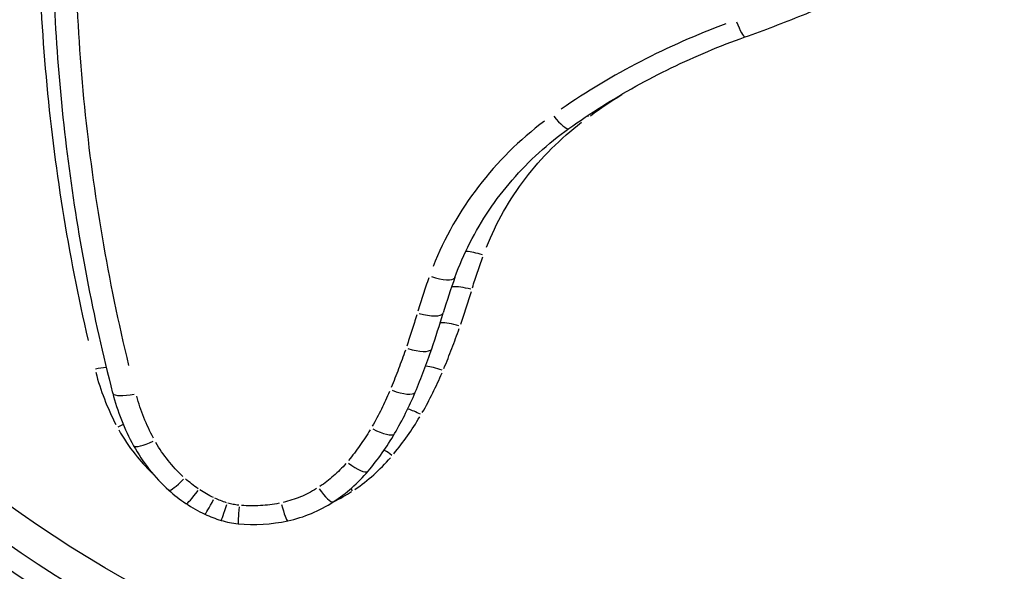
# Model space of a CAD drawing. Units: millimetres. Extents: x -4149 to 4937, y -3636 to 9446.
# Drawn here: x -1136 to -1132, y 531 to 533 of the extents above; entities that cross this region are included whole.
import ezdxf

# ---------------------------------------------------------------- set-up
doc = ezdxf.new("R2010")
doc.units = ezdxf.units.MM
doc.header["$LTSCALE"] = 65
doc.layers.add('SW_Toestellen', color=2, linetype='Continuous')

msp = doc.modelspace()

# ---------------------------------------------------------------- linework, layer by layer
at = {"layer": 'SW_Toestellen'}
for centre, major_axis, ratio, start_param, end_param in [((-1130.8368, 549.1696), (-26.8282, 15.0618), 0.196446, 0.727652, 2.756246), ((-1136.076, 539.9457), (-23.9899, 13.9822), 0.355918, 0.732235, 2.760829), ((-1139.8827, 533.3278), (-26.8282, 15.0618), 0.196446, 0.451316, 2.741702), ((-1137.4878, 537.5219), (26.5959, -15.4684), 0.347749, 3.873437, 5.902031), ((-1133.6767, 539.3089), (-20.9063, 12.1904), 0.357649, 0.842548, 2.736907), ((-1133.912, 538.9049), (21.3407, -12.4381), 0.355918, 3.984055, 5.878414), ((-1133.4148, 533.493), (0.0335, -0.0942), 0.125283, 5.05439, 6.218512), ((-1134.1175, 533.128), (0.058, -0.0815), 0.203394, 4.996389, 6.215459), ((-1133.9865, 533.0619), (-0.0584, 0.0812), 0.2014, 4.937742, 4.995933), ((-1134.392, 532.5302), (-0.0939, 0.0343), 0.286474, 4.820012, 5.531235), ((-1134.5921, 532.5081), (0.094, -0.0341), 0.285312, 4.847317, 6.207613), ((-1131.8309, 531.5666), (-2.8014, 0.3498), 0.953227, 6.069798, 6.123274), ((-1134.4361, 532.398), (-0.0957, 0.029), 0.289763, 4.812094, 5.647064), ((-1134.6392, 532.3659), (0.0958, -0.0288), 0.288206, 4.833236, 6.206872), ((-1138.4924, 533.4787), (4.0605, -0.6572), 0.958982, 6.120424, 6.157127), ((-1134.4818, 532.2573), (-0.0945, 0.0326), 0.287945, 4.823491, 5.644702), ((-1134.6823, 532.2316), (0.0946, -0.0324), 0.286662, 4.844801, 6.207481), ((-1137.3519, 533.1018), (2.8813, -0.4177), 0.95961, 6.04093, 6.104471), ((-1135.8915, 532.0935), (0.097, 0.0243), 0.246443, 0.981305, 1.40899), ((-1134.5472, 532.0862), (-0.0922, 0.0387), 0.283592, 4.837607, 5.55647), ((-1134.9394, 532.2346), (0.8916, -0.1525), 0.970249, 3.551914, 3.799119), ((-1135.7192, 532.0542), (-0.0968, -0.025), 0.249611, 0.071779, 1.363797), ((-1134.7431, 532.0715), (0.0923, -0.0386), 0.282774, 4.863692, 6.208475), ((-1135.9928, 532.5652), (1.4335, -0.1965), 0.962351, 5.905044, 6.032766), ((-1134.6317, 531.9166), (-0.0864, 0.0503), 0.271129, 4.865261, 5.423994), ((-1135.8046, 531.8703), (0.0879, 0.0476), 0.212671, 1.128808, 1.366732), ((-1135.6644, 532.3871), (1.0607, -0.1488), 0.964385, 5.736454, 5.907401), ((-1134.8168, 531.9236), (0.0864, -0.0504), 0.271185, 4.898766, 6.210321), ((-1135.1536, 532.1271), (0.653, -0.1051), 0.973257, 3.791014, 4.126659), ((-1135.6479, 531.8747), (-0.0876, -0.0482), 0.215291, 0.069055, 1.312036), ((-1134.7428, 531.759), (-0.0765, 0.0644), 0.247865, 4.898462, 5.262001), ((-1134.9093, 531.7928), (0.0763, -0.0646), 0.248913, 4.941406, 6.212565), ((-1135.3188, 532.1174), (0.6203, -0.0945), 0.969763, 5.455752, 5.745624), ((-1135.533, 531.73), (-0.0669, -0.0743), 0.149194, 0.066116, 1.256213), ((-1135.1949, 532.0843), (0.5929, -0.0947), 0.974243, 4.125848, 4.265542), ((-1135.4782, 531.6871), (-0.0561, -0.0828), 0.1164, 0.065225, 1.23927), ((-1135.021, 531.6944), (0.0545, -0.0838), 0.195853, 5.001629, 6.215735), ((-1134.8959, 531.6231), (-0.055, 0.0835), 0.193747, 4.945507, 5.049571), ((-1135.245, 532.0143), (0.5051, -0.0839), 0.975273, 4.272331, 4.435698), ((-1135.4196, 531.654), (-0.0421, -0.0907), 0.074574, 0.064461, 1.22475), ((-1135.37, 531.6351), (-0.0289, -0.0957), 0.035304, 0.064056, 1.217065), ((-1135.163, 531.6354), (0.0211, -0.0978), 0.107111, 5.051736, 6.218372), ((-1135.259, 532.0339), (0.5154, -0.0836), 0.972538, 5.095204, 5.463868), ((-1135.2648, 531.9736), (0.459, -0.0779), 0.975807, 4.439488, 4.584333), ((-1135.3237, 531.626), (-0.0095, -0.0996), 0.022397, 5.067885, 6.219222), ((-1135.3036, 531.8494), (0.3261, -0.0565), 0.979606, 4.588302, 4.790888), ((-1135.2796, 532.1192), (0.603, -0.1049), 0.972259, 4.792192, 5.107062)]:
    msp.add_ellipse(centre, major_axis=major_axis, ratio=ratio, start_param=start_param, end_param=end_param, dxfattribs=at)
for points, knots in [([(-1154.1886, 555.4766), (-1153.3911, 554.7013), (-1152.4864, 553.8964), (-1150.5447, 552.2868), (-1149.5206, 551.486), (-1147.3542, 549.8763), (-1146.2163, 549.0684), (-1143.845, 547.4539), (-1142.6132, 546.6474), (-1140.0805, 545.05), (-1138.7803, 544.2591), (-1136.1397, 542.709), (-1134.7994, 541.9497), (-1132.1084, 540.4792), (-1130.7577, 539.768), (-1128.0754, 538.4092), (-1126.7438, 537.7618), (-1124.1276, 536.5452), (-1122.8433, 535.9765), (-1120.346, 534.9298), (-1119.1341, 534.4529), (-1116.7984, 533.6008), (-1115.6773, 533.2279), (-1113.5227, 532.5934), (-1112.4964, 532.3373), (-1110.2474, 531.9095), (-1109.0985, 531.7843), (-1107.9532, 531.878)], [-1.046523, -1.046523, -1.046523, -1.046523, -0.862796, -0.862796, -0.691105, -0.691105, -0.524236, -0.524236, -0.359747, -0.359747, -0.196509, -0.196509, -0.033863, -0.033863, 0.128678, 0.128678, 0.291584, 0.291584, 0.455437, 0.455437, 0.621157, 0.621157, 0.790506, 0.790506, 0.967629, 0.967629, 1.207471, 1.207471, 1.207471, 1.207471]), ([(-1166.1919, 543.1368), (-1165.6342, 542.2351), (-1164.9232, 541.3738), (-1163.3061, 539.6761), (-1162.4378, 538.8591), (-1160.566, 537.2368), (-1159.5819, 536.4378), (-1157.4897, 534.8313), (-1156.3875, 534.0253), (-1154.0796, 532.4105), (-1152.8761, 531.6022), (-1150.3911, 529.9961), (-1149.1104, 529.1983), (-1146.4992, 527.6291), (-1145.1689, 526.8575), (-1142.488, 525.3572), (-1141.1374, 524.6283), (-1138.4457, 523.2292), (-1137.1046, 522.5591), (-1134.4604, 521.2924), (-1133.1576, 520.6962), (-1130.6158, 519.5906), (-1129.3775, 519.0821), (-1126.9849, 518.1633), (-1125.8324, 517.7548), (-1123.6184, 517.0459), (-1122.562, 516.7496), (-1119.8803, 516.1317), (-1118.4296, 515.9192), (-1116.9992, 516.0362)], [-1.333959, -1.333959, -1.333959, -1.333959, -1.11288, -1.11288, -0.921357, -0.921357, -0.746984, -0.746984, -0.578907, -0.578907, -0.413796, -0.413796, -0.250232, -0.250232, -0.087449, -0.087449, 0.075076, 0.075076, 0.237806, 0.237806, 0.401268, 0.401268, 0.566235, 0.566235, 0.734099, 0.734099, 0.907914, 0.907914, 1.207471, 1.207471, 1.207471, 1.207471]), ([(-1137.9813, 537.214), (-1138.2437, 536.5169), (-1138.3499, 535.7539), (-1138.1922, 534.0732), (-1137.8364, 533.1641), (-1136.7388, 531.7683), (-1136.0469, 531.2484), (-1134.4434, 530.6056), (-1133.5247, 530.5103), (-1131.9552, 530.7658), (-1131.2903, 531.0216), (-1130.2515, 531.6756), (-1129.8457, 532.0266), (-1129.4586, 532.4778), (-1129.4143, 532.5316), (-1129.3712, 532.5862)], [-1.476142, -1.476142, -1.476142, -1.476142, -1.249722, -1.249722, -0.971325, -0.971325, -0.724105, -0.724105, -0.461919, -0.461919, -0.256622, -0.256622, -0.098701, -0.098701, -0.077692, -0.077692, -0.077692, -0.077692]), ([(-1138.1674, 537.1763), (-1138.4414, 536.4398), (-1138.5424, 535.6307), (-1138.337, 533.8794), (-1137.9438, 532.9483), (-1136.7707, 531.5279), (-1136.04, 531.0037), (-1134.3741, 530.3713), (-1133.4343, 530.2841), (-1131.8402, 530.5549), (-1131.1702, 530.8142), (-1130.1227, 531.4741), (-1129.7134, 531.8277), (-1129.3262, 532.2785), (-1129.2846, 532.3289), (-1129.2439, 532.3799)], [-1.545217, -1.545217, -1.545217, -1.545217, -1.301724, -1.301724, -1.008691, -1.008691, -0.747452, -0.747452, -0.474589, -0.474589, -0.263661, -0.263661, -0.101408, -0.101408, -0.081327, -0.081327, -0.081327, -0.081327]), ([(-1129.4624, 532.6759), (-1129.5046, 532.6224), (-1129.5481, 532.5696), (-1129.9273, 532.1272), (-1130.3246, 531.783), (-1131.3411, 531.1416), (-1131.9914, 530.8905), (-1133.5252, 530.639), (-1134.4222, 530.7312), (-1135.9869, 531.358), (-1136.6616, 531.8654), (-1137.7315, 533.229), (-1138.078, 534.1179), (-1138.2299, 535.7629), (-1138.125, 536.5102), (-1137.8674, 537.1935)], [0.077692, 0.077692, 0.077692, 0.077692, 0.098701, 0.098701, 0.256622, 0.256622, 0.461919, 0.461919, 0.724105, 0.724105, 0.971325, 0.971325, 1.249722, 1.249722, 1.476142, 1.476142, 1.476142, 1.476142]), ([(-1129.3357, 532.4702), (-1129.3755, 532.4201), (-1129.4163, 532.3707), (-1129.7957, 531.9285), (-1130.1966, 531.5818), (-1131.2219, 530.9343), (-1131.8775, 530.6797), (-1133.4364, 530.413), (-1134.3549, 530.4974), (-1135.982, 531.1144), (-1136.6954, 531.6266), (-1137.8399, 533.0153), (-1138.2231, 533.9263), (-1138.4215, 535.641), (-1138.3218, 536.4337), (-1138.0527, 537.1556)], [0.081327, 0.081327, 0.081327, 0.081327, 0.101408, 0.101408, 0.263661, 0.263661, 0.474589, 0.474589, 0.747452, 0.747452, 1.008691, 1.008691, 1.301724, 1.301724, 1.545217, 1.545217, 1.545217, 1.545217]), ([(-1136.0944, 534.2745), (-1136.1106, 533.9317), (-1136.1034, 533.5876), (-1136.0421, 532.9044), (-1135.9879, 532.5653), (-1135.9107, 532.2317)], [0.0118143, 0.0118143, 0.0118143, 0.0118143, 0.1182714, 0.1182714, 0.2244708, 0.2244708, 0.2244708, 0.2244708]), ([(-1136.0377, 534.2793), (-1136.046, 534.1284), (-1136.0498, 533.9771), (-1136.048, 533.6746), (-1136.0424, 533.5234), (-1136.0221, 533.2214), (-1136.0073, 533.0707), (-1135.9684, 532.7705), (-1135.9443, 532.621), (-1135.8871, 532.3237), (-1135.8538, 532.1759), (-1135.8161, 532.0293)], [0, 0, 0, 0, 0.0462597, 0.0462597, 0.0925195, 0.0925195, 0.1387792, 0.1387792, 0.1850389, 0.1850389, 0.2312987, 0.2312987, 0.2312987, 0.2312987]), ([(-1135.7535, 532.1357), (-1135.8331, 532.4627), (-1135.8899, 532.7952), (-1135.957, 533.4646), (-1135.9674, 533.8015), (-1135.9545, 534.1372)], [-0.2197337, -0.2197337, -0.2197337, -0.2197337, -0.1156833, -0.1156833, -0.0115649, -0.0115649, -0.0115649, -0.0115649]), ([(-1133.3812, 533.3988), (-1133.344, 533.4121), (-1133.307, 533.4257), (-1133.2332, 533.4537), (-1133.1965, 533.4681), (-1133.1233, 533.4976), (-1133.0869, 533.5128), (-1133.0144, 533.5438), (-1132.9784, 533.5597), (-1132.9066, 533.5922), (-1132.8709, 533.6088), (-1132.8353, 533.6257)], [0, 0, 0, 0, 0.01172841, 0.01172841, 0.02345683, 0.02345683, 0.03518524, 0.03518524, 0.04691366, 0.04691366, 0.05864207, 0.05864207, 0.05864207, 0.05864207]), ([(-1133.4546, 533.4496), (-1133.5672, 533.408), (-1133.6769, 533.3597), (-1133.8889, 533.2501), (-1133.9912, 533.1888), (-1134.0889, 533.1216)], [-0.07655749, -0.07655749, -0.07655749, -0.07655749, -0.04030297, -0.04030297, -0.00402934, -0.00402934, -0.00402934, -0.00402934]), ([(-1134.0595, 533.0465), (-1134.0182, 533.0759), (-1133.976, 533.1042), (-1133.8899, 533.1585), (-1133.846, 533.1845), (-1133.7567, 533.234), (-1133.7113, 533.2576), (-1133.6192, 533.3022), (-1133.5724, 533.3233), (-1133.4777, 533.363), (-1133.4297, 533.3816), (-1133.3812, 533.3988)], [0, 0, 0, 0, 0.01611737, 0.01611737, 0.03223473, 0.03223473, 0.0483521, 0.0483521, 0.06446946, 0.06446946, 0.08058683, 0.08058683, 0.08058683, 0.08058683]), ([(-1134.1536, 533.0753), (-1134.2496, 533.0028), (-1134.3352, 532.918), (-1134.4798, 532.7294), (-1134.5388, 532.6256), (-1134.5823, 532.516)], [-0.07785862, -0.07785862, -0.07785862, -0.07785862, -0.04098317, -0.04098317, -0.00409782, -0.00409782, -0.00409782, -0.00409782]), ([(-1134.4981, 532.474), (-1134.4816, 532.5194), (-1134.4624, 532.5638), (-1134.4185, 532.6501), (-1134.3938, 532.692), (-1134.3395, 532.7727), (-1134.3098, 532.8115), (-1134.2457, 532.8854), (-1134.2114, 532.9206), (-1134.1384, 532.9868), (-1134.0999, 533.0178), (-1134.0595, 533.0465)], [0, 0, 0, 0, 0.01639129, 0.01639129, 0.03278258, 0.03278258, 0.04917386, 0.04917386, 0.06556515, 0.06556515, 0.08195644, 0.08195644, 0.08195644, 0.08195644]), ([(-1134.3765, 532.5908), (-1134.339, 532.6845), (-1134.2885, 532.7734), (-1134.1652, 532.9352), (-1134.0924, 533.0082), (-1134.0109, 533.0708)], [0.00350754, 0.00350754, 0.00350754, 0.00350754, 0.03510236, 0.03510236, 0.06664326, 0.06664326, 0.06664326, 0.06664326]), ([(-1134.4308, 532.4339), (-1134.4246, 532.4539), (-1134.4182, 532.4738), (-1134.405, 532.5134), (-1134.3981, 532.5332), (-1134.391, 532.5529)], [0.00072791, 0.00072791, 0.00072791, 0.00072791, 0.0072784, 0.0072784, 0.01383023, 0.01383023, 0.01383023, 0.01383023]), ([(-1134.5988, 532.4722), (-1134.6063, 532.4511), (-1134.6137, 532.4298), (-1134.6278, 532.3872), (-1134.6345, 532.3657), (-1134.641, 532.3442)], [-0.01484999, -0.01484999, -0.01484999, -0.01484999, -0.00781564, -0.00781564, -0.00078158, -0.00078158, -0.00078158, -0.00078158]), ([(-1134.4761, 532.2936), (-1134.4689, 532.3146), (-1134.4619, 532.3356), (-1134.4482, 532.3778), (-1134.4415, 532.399), (-1134.435, 532.4202)], [0.00077258, 0.00077258, 0.00077258, 0.00077258, 0.0077262, 0.0077262, 0.01467897, 0.01467897, 0.01467897, 0.01467897]), ([(-1134.6452, 532.3303), (-1134.6513, 532.3101), (-1134.6576, 532.2898), (-1134.6705, 532.2495), (-1134.6772, 532.2294), (-1134.684, 532.2094)], [-0.01399414, -0.01399414, -0.01399414, -0.01399414, -0.00736545, -0.00736545, -0.00073653, -0.00073653, -0.00073653, -0.00073653]), ([(-1134.5405, 532.124), (-1134.5299, 532.1494), (-1134.5197, 532.1749), (-1134.5001, 532.2262), (-1134.4906, 532.252), (-1134.4816, 532.278)], [0.00095605, 0.00095605, 0.00095605, 0.00095605, 0.00956117, 0.00956117, 0.01816495, 0.01816495, 0.01816495, 0.01816495]), ([(-1134.689, 532.1946), (-1134.6974, 532.1703), (-1134.7062, 532.1462), (-1134.7244, 532.0981), (-1134.7338, 532.0742), (-1134.7437, 532.0505)], [-0.01697314, -0.01697314, -0.01697314, -0.01697314, -0.00893342, -0.00893342, -0.00089332, -0.00089332, -0.00089332, -0.00089332]), ([(-1135.8811, 532.109), (-1135.872, 532.0743), (-1135.861, 532.0401), (-1135.8351, 531.973), (-1135.8202, 531.9402), (-1135.8035, 531.9083)], [0.00123428, 0.00123428, 0.00123428, 0.00123428, 0.01235149, 0.01235149, 0.02345127, 0.02345127, 0.02345127, 0.02345127]), ([(-1134.6239, 531.9542), (-1134.6097, 531.979), (-1134.5963, 532.004), (-1134.5709, 532.0549), (-1134.5589, 532.0807), (-1134.5478, 532.1068)], [0.00098685, 0.00098685, 0.00098685, 0.00098685, 0.00986898, 0.00986898, 0.0187502, 0.0187502, 0.0187502, 0.0187502]), ([(-1135.6589, 531.8557), (-1135.6728, 531.8814), (-1135.6851, 531.9079), (-1135.7067, 531.962), (-1135.716, 531.9896), (-1135.7236, 532.0176)], [-0.01892058, -0.01892058, -0.01892058, -0.01892058, -0.00996162, -0.00996162, -0.00099582, -0.00099582, -0.00099582, -0.00099582]), ([(-1134.7502, 532.035), (-1134.7599, 532.0122), (-1134.7702, 531.9897), (-1134.7923, 531.9453), (-1134.8041, 531.9234), (-1134.8164, 531.9018)], [-0.01635093, -0.01635093, -0.01635093, -0.01635093, -0.00860591, -0.00860591, -0.00086058, -0.00086058, -0.00086058, -0.00086058]), ([(-1134.7335, 531.7958), (-1134.715, 531.8182), (-1134.6974, 531.8412), (-1134.6641, 531.8886), (-1134.6483, 531.9129), (-1134.6336, 531.9377)], [0.00099992, 0.00099992, 0.00099992, 0.00099992, 0.00999821, 0.00999821, 0.01899845, 0.01899845, 0.01899845, 0.01899845]), ([(-1135.7923, 531.8875), (-1135.774, 531.8548), (-1135.7531, 531.8235), (-1135.7098, 531.7682), (-1135.688, 531.7438), (-1135.6646, 531.7209)], [0.00119451, 0.00119451, 0.00119451, 0.00119451, 0.01271578, 0.01271578, 0.02269575, 0.02269575, 0.02269575, 0.02269575]), ([(-1134.8246, 531.8877), (-1134.8369, 531.8671), (-1134.85, 531.847), (-1134.8778, 531.8077), (-1134.8925, 531.7885), (-1134.9079, 531.77)], [-0.01578713, -0.01578713, -0.01578713, -0.01578713, -0.00830866, -0.00830866, -0.0008309, -0.0008309, -0.0008309, -0.0008309]), ([(-1135.5456, 531.7083), (-1135.5662, 531.7275), (-1135.5853, 531.7481), (-1135.6201, 531.7918), (-1135.6359, 531.8149), (-1135.6497, 531.839)], [-0.01795417, -0.01795417, -0.01795417, -0.01795417, -0.00945322, -0.00945322, -0.00094496, -0.00094496, -0.00094496, -0.00094496]), ([(-1134.918, 531.7582), (-1134.9326, 531.7414), (-1134.9485, 531.7255), (-1134.9822, 531.6959), (-1135, 531.6822), (-1135.0188, 531.6697)], [-0.0145683, -0.0145683, -0.0145683, -0.0145683, -0.00766537, -0.00766537, -0.00076675, -0.00076675, -0.00076675, -0.00076675]), ([(-1134.884, 531.6581), (-1134.8584, 531.6755), (-1134.834, 531.6945), (-1134.788, 531.7355), (-1134.7664, 531.7574), (-1134.7464, 531.7806)], [0.00105344, 0.00105344, 0.00105344, 0.00105344, 0.01052993, 0.01052993, 0.02001535, 0.02001535, 0.02001535, 0.02001535]), ([(-1135.4866, 531.661), (-1135.4952, 531.667), (-1135.5037, 531.6732), (-1135.5202, 531.6861), (-1135.5282, 531.6928), (-1135.5361, 531.6997)], [-0.006668225, -0.006668225, -0.006668225, -0.006668225, -0.003509592, -0.003509592, -0.000350959, -0.000350959, -0.000350959, -0.000350959]), ([(-1135.4279, 531.6272), (-1135.4371, 531.6316), (-1135.4461, 531.6363), (-1135.4638, 531.6463), (-1135.4724, 531.6516), (-1135.4809, 531.6572)], [-0.00642982, -0.00642982, -0.00642982, -0.00642982, -0.003384116, -0.003384116, -0.000338412, -0.000338412, -0.000338412, -0.000338412]), ([(-1135.0315, 531.6614), (-1135.0511, 531.6492), (-1135.0718, 531.6386), (-1135.1147, 531.6209), (-1135.137, 531.6138), (-1135.1597, 531.6085)], [-0.01485992, -0.01485992, -0.01485992, -0.01485992, -0.00781609, -0.00781609, -0.0007821, -0.0007821, -0.0007821, -0.0007821]), ([(-1135.3775, 531.6075), (-1135.3852, 531.6099), (-1135.3928, 531.6125), (-1135.4078, 531.6182), (-1135.4151, 531.6213), (-1135.4224, 531.6247)], [-0.00506289, -0.00506289, -0.00506289, -0.00506289, -0.002664679, -0.002664679, -0.000266468, -0.000266468, -0.000266468, -0.000266468]), ([(-1135.3309, 531.5978), (-1135.338, 531.5986), (-1135.345, 531.5996), (-1135.359, 531.6024), (-1135.3659, 531.6041), (-1135.3727, 531.6061)], [-0.00448425, -0.00448425, -0.00448425, -0.00448425, -0.002360132, -0.002360132, -0.000236013, -0.000236013, -0.000236013, -0.000236013]), ([(-1135.1752, 531.6051), (-1135.199, 531.6004), (-1135.2232, 531.5974), (-1135.2718, 531.5946), (-1135.2962, 531.5949), (-1135.3205, 531.5969)], [-0.01539615, -0.01539615, -0.01539615, -0.01539615, -0.00809942, -0.00809942, -0.00081032, -0.00081032, -0.00081032, -0.00081032])]:
    msp.add_open_spline(points, degree=3, knots=knots, dxfattribs=at)
for points in [[(-1133.9768, 533.096), (-1133.9373, 533.1243), (-1133.897, 533.1516), (-1133.8559, 533.1778)], [(-1134.9636, 531.6118), (-1134.9403, 531.6231), (-1134.9178, 531.6359), (-1134.8961, 531.65)]]:
    msp.add_open_spline(points, degree=3, dxfattribs=at)

doc.saveas('drawing.dxf')
